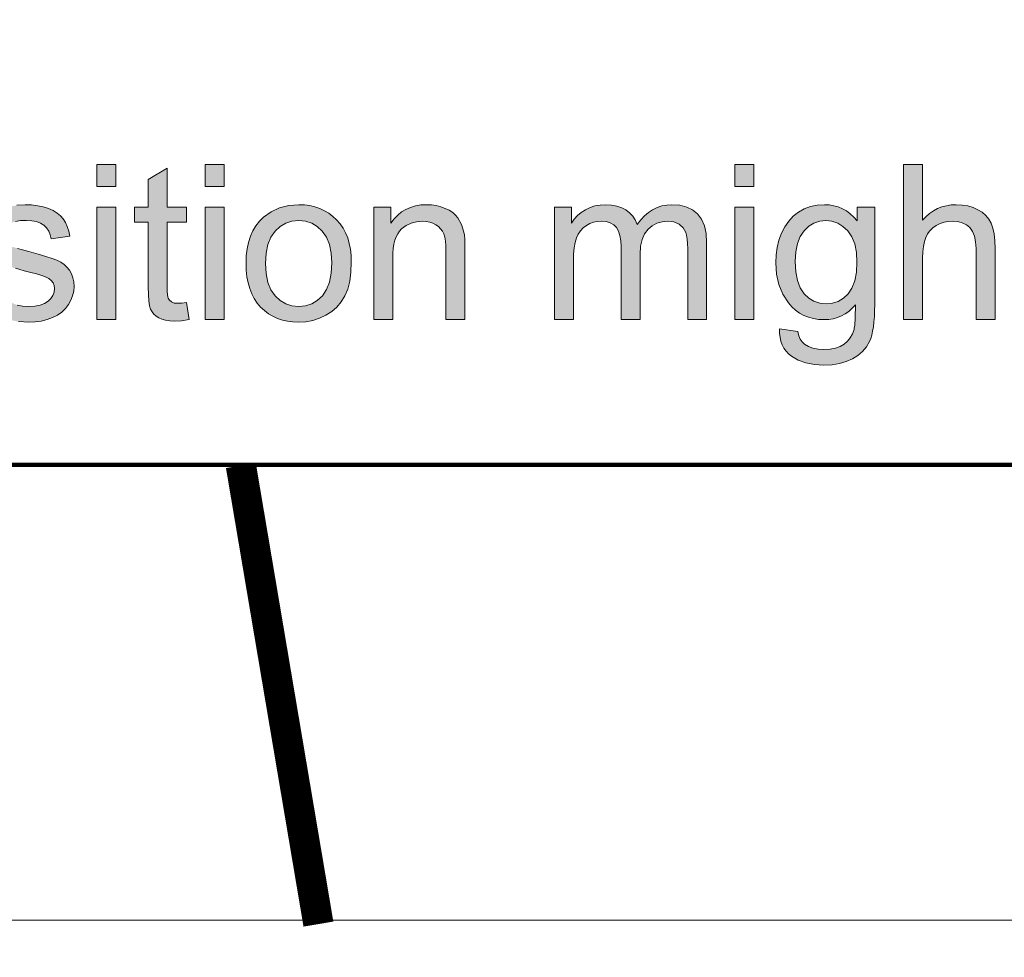
# Model space of a CAD drawing. Extents: x -22572 to 15972, y -6227 to 22216.
# Drawn here: x -13757 to -12944, y 16452 to 17227 of the extents above; entities that cross this region are included whole.
import ezdxf

# ---------------------------------------------------------------- set-up
doc = ezdxf.new("R2010")
doc.units = 0
doc.header["$LTSCALE"] = 25
doc.layers.get('0').update_dxf_attribs({"lineweight": 0})
doc.layers.add('WALLS', color=7, linetype='Continuous', lineweight=0)

msp = doc.modelspace()

# ---------------------------------------------------------------- hatches: boundary and pattern name
at = {"linetype": 'Continuous'}
h = msp.add_hatch(color=7, dxfattribs=at)
h.paths.add_polyline_path([(-13693.77, 17088.96), (-13693.77, 17107.06), (-13678.04, 17107.06), (-13678.04, 17088.96)])
h.paths.add_polyline_path([(-13693.77, 16978.92), (-13693.77, 17071.74), (-13678.04, 17071.74), (-13678.04, 16978.92)])
h = msp.add_hatch(color=7, dxfattribs=at)
h.paths.add_polyline_path([(-13604.27, 17088.96), (-13604.27, 17107.06), (-13588.54, 17107.06), (-13588.54, 17088.96)])
h.paths.add_polyline_path([(-13604.27, 16978.92), (-13604.27, 17071.74), (-13588.54, 17071.74), (-13588.54, 16978.92)])
h = msp.add_hatch(color=7, dxfattribs=at)
h.paths.add_polyline_path([(-13166.55, 17088.96), (-13166.55, 17107.06), (-13150.82, 17107.06), (-13150.82, 17088.96)])
h.paths.add_polyline_path([(-13166.55, 16978.92), (-13166.55, 17071.74), (-13150.82, 17071.74), (-13150.82, 16978.92)])
for points in [[(-13027.27, 16978.89), (-13027.27, 17107.04), (-13011.54, 17107.04), (-13011.54, 17061.05), (-13008.7, 17064.05), (-13005.69, 17066.62), (-13002.47, 17068.86), (-12999.08, 17070.61), (-12995.53, 17072.03), (-12991.82, 17073.01), (-12987.89, 17073.61), (-12983.79, 17073.83), (-12978.82, 17073.56), (-12974.12, 17072.79), (-12969.8, 17071.54), (-12965.87, 17069.73), (-12962.32, 17067.55), (-12959.32, 17064.93), (-12956.86, 17061.92), (-12954.95, 17058.54), (-12953.52, 17054.55), (-12952.49, 17049.74), (-12951.89, 17044.11), (-12951.67, 17037.72), (-12951.67, 16978.89), (-12967.4, 16978.89), (-12967.4, 17037.72), (-12967.73, 17043.24), (-12968.71, 17047.94), (-12970.3, 17051.82), (-12972.54, 17054.88), (-12975.38, 17057.22), (-12978.71, 17058.92), (-12982.59, 17059.96), (-12987.01, 17060.28), (-12990.45, 17060.06), (-12993.79, 17059.35), (-12997.01, 17058.21), (-13000.18, 17056.62), (-13003.02, 17054.66), (-13005.42, 17052.36), (-13007.39, 17049.74), (-13008.92, 17046.79), (-13010.06, 17043.4), (-13010.88, 17039.42), (-13011.38, 17034.83), (-13011.54, 17029.69), (-13011.54, 16978.89)], [(-13619.71, 16992.98), (-13617.47, 16979.05), (-13623.75, 16978.01), (-13629.32, 16977.69), (-13633.37, 16977.85), (-13636.92, 16978.34), (-13640.03, 16979.16), (-13642.6, 16980.36), (-13644.78, 16981.84), (-13646.64, 16983.53), (-13648.12, 16985.39), (-13649.26, 16987.52), (-13650.08, 16990.31), (-13650.68, 16994.35), (-13651.07, 16999.59), (-13651.17, 17006.09), (-13651.17, 17059.46), (-13662.7, 17059.46), (-13662.7, 17071.7), (-13651.17, 17071.7), (-13651.17, 17094.7), (-13635.55, 17104.15), (-13635.55, 17071.7), (-13619.71, 17071.7), (-13619.71, 17059.46), (-13635.55, 17059.46), (-13635.55, 17005.22), (-13635.5, 17002.16), (-13635.33, 16999.7), (-13635.11, 16997.79), (-13634.73, 16996.53), (-13633.58, 16994.84), (-13632, 16993.47), (-13629.71, 16992.6), (-13626.65, 16992.38), (-13623.59, 16992.49)], [(-13789.66, 17006.58), (-13774.09, 17009.04), (-13773.16, 17004.62), (-13771.57, 17000.79), (-13769.44, 16997.46), (-13766.77, 16994.73), (-13763.49, 16992.55), (-13759.61, 16990.96), (-13755.13, 16990.03), (-13750.05, 16989.76), (-13744.97, 16989.98), (-13740.6, 16990.8), (-13736.89, 16992.22), (-13733.94, 16994.13), (-13731.64, 16996.42), (-13730, 16998.94), (-13729.02, 17001.61), (-13728.69, 17004.51), (-13728.96, 17007.02), (-13729.84, 17009.26), (-13731.31, 17011.23), (-13733.33, 17012.92), (-13735.57, 17014.01), (-13739.02, 17015.27), (-13743.6, 17016.69), (-13749.45, 17018.22), (-13753.6, 17019.31), (-13757.43, 17020.3), (-13760.92, 17021.33), (-13764.09, 17022.26), (-13766.93, 17023.19), (-13769.39, 17024.07), (-13771.57, 17024.94), (-13773.43, 17025.76), (-13776.55, 17027.51), (-13779.28, 17029.58), (-13781.63, 17031.93), (-13783.54, 17034.61), (-13785.07, 17037.5), (-13786.16, 17040.56), (-13786.82, 17043.73), (-13787.03, 17047.06), (-13786.87, 17050.12), (-13786.32, 17053.02), (-13785.39, 17055.86), (-13784.19, 17058.54), (-13780.81, 17063.4), (-13776.44, 17067.33), (-13772.07, 17069.84), (-13766.44, 17071.92), (-13759.83, 17073.34), (-13752.84, 17073.83), (-13747.54, 17073.61), (-13742.57, 17073.01), (-13737.98, 17072.03), (-13733.66, 17070.66), (-13729.78, 17068.97), (-13726.51, 17066.95), (-13723.72, 17064.71), (-13721.48, 17062.14), (-13719.68, 17059.25), (-13718.15, 17055.86), (-13716.89, 17052.03), (-13716.02, 17047.77), (-13731.42, 17045.7), (-13732.19, 17049.08), (-13733.44, 17052.03), (-13735.25, 17054.66), (-13737.49, 17056.84), (-13740.27, 17058.59), (-13743.55, 17059.85), (-13747.37, 17060.61), (-13751.69, 17060.88), (-13756.72, 17060.67), (-13760.98, 17059.96), (-13764.47, 17058.86), (-13767.15, 17057.28), (-13769.17, 17055.42), (-13770.65, 17053.4), (-13771.52, 17051.22), (-13771.79, 17048.92), (-13771.3, 17045.97), (-13769.88, 17043.4), (-13767.42, 17041.05), (-13763.87, 17039.2), (-13762.12, 17038.6), (-13759.17, 17037.78), (-13755.13, 17036.63), (-13749.94, 17035.21), (-13742.24, 17033.08), (-13735.74, 17031.11), (-13730.6, 17029.42), (-13726.67, 17027.89), (-13723.56, 17026.3), (-13720.77, 17024.39), (-13718.37, 17022.21), (-13716.29, 17019.64), (-13714.65, 17016.75), (-13713.45, 17013.52), (-13712.74, 17010.03), (-13712.52, 17006.15), (-13712.79, 17002.27), (-13713.67, 16998.5), (-13715.09, 16994.89), (-13717.11, 16991.34), (-13719.68, 16988.07), (-13722.74, 16985.17), (-13726.29, 16982.71), (-13730.38, 16980.58), (-13734.86, 16978.94), (-13739.56, 16977.74), (-13744.64, 16977.03), (-13749.94, 16976.81), (-13758.46, 16977.25), (-13765.89, 16978.67), (-13772.23, 16981.02), (-13777.53, 16984.3), (-13781.84, 16988.5), (-13785.29, 16993.64), (-13787.91, 16999.65)], [(-13465, 16978.89), (-13465, 17071.7), (-13450.86, 17071.7), (-13450.86, 17058.54), (-13448.18, 17062.09), (-13445.17, 17065.2), (-13441.9, 17067.82), (-13438.35, 17070.01), (-13434.52, 17071.65), (-13430.42, 17072.85), (-13426, 17073.61), (-13421.3, 17073.83), (-13417.2, 17073.61), (-13413.27, 17073.07), (-13409.5, 17072.08), (-13405.9, 17070.77), (-13402.62, 17069.19), (-13399.72, 17067.33), (-13397.32, 17065.2), (-13395.35, 17062.91), (-13392.35, 17057.55), (-13390.44, 17051.27), (-13390.05, 17048.7), (-13389.78, 17045.26), (-13389.62, 17041), (-13389.56, 17035.97), (-13389.56, 16978.89), (-13405.3, 16978.89), (-13405.3, 17035.37), (-13405.4, 17039.85), (-13405.79, 17043.79), (-13406.33, 17047.06), (-13407.15, 17049.74), (-13408.25, 17051.98), (-13409.67, 17054), (-13411.47, 17055.8), (-13413.65, 17057.33), (-13416.11, 17058.59), (-13418.73, 17059.46), (-13421.57, 17060.01), (-13424.63, 17060.17), (-13429.5, 17059.79), (-13433.98, 17058.59), (-13438.18, 17056.57), (-13442.01, 17053.78), (-13443.7, 17052.03), (-13445.17, 17049.9), (-13446.43, 17047.39), (-13447.47, 17044.55), (-13448.23, 17041.33), (-13448.83, 17037.78), (-13449.16, 17033.84), (-13449.27, 17029.58), (-13449.27, 16978.89)], [(-13315.71, 16978.89), (-13315.71, 17071.7), (-13301.67, 17071.7), (-13301.67, 17058.7), (-13299.26, 17061.92), (-13296.53, 17064.82), (-13293.47, 17067.44), (-13290.03, 17069.68), (-13286.26, 17071.48), (-13282.27, 17072.79), (-13278.01, 17073.56), (-13273.53, 17073.83), (-13268.62, 17073.56), (-13264.14, 17072.74), (-13260.1, 17071.37), (-13256.6, 17069.52), (-13253.54, 17067.17), (-13250.97, 17064.38), (-13248.9, 17061.21), (-13247.31, 17057.55), (-13244.42, 17061.38), (-13241.36, 17064.65), (-13238.08, 17067.44), (-13234.58, 17069.73), (-13230.92, 17071.54), (-13227.05, 17072.79), (-13222.95, 17073.56), (-13218.63, 17073.83), (-13212.13, 17073.34), (-13206.4, 17071.92), (-13201.48, 17069.52), (-13197.38, 17066.18), (-13194.11, 17061.81), (-13191.81, 17056.46), (-13190.39, 17050.07), (-13189.95, 17042.64), (-13189.95, 16978.89), (-13205.58, 16978.89), (-13205.58, 17037.39), (-13205.69, 17041.76), (-13205.96, 17045.48), (-13206.45, 17048.54), (-13207.11, 17050.94), (-13209.29, 17054.71), (-13212.68, 17057.66), (-13217.05, 17059.57), (-13222.13, 17060.17), (-13226.77, 17059.79), (-13231.03, 17058.54), (-13234.91, 17056.51), (-13238.35, 17053.67), (-13241.19, 17049.9), (-13243.22, 17045.21), (-13244.47, 17039.47), (-13244.85, 17032.81), (-13244.85, 16978.89), (-13260.59, 16978.89), (-13260.59, 17039.2), (-13260.81, 17044.11), (-13261.52, 17048.37), (-13262.72, 17051.98), (-13264.41, 17054.93), (-13266.65, 17057.22), (-13269.49, 17058.86), (-13272.93, 17059.85), (-13277.03, 17060.17), (-13280.31, 17059.96), (-13283.42, 17059.3), (-13286.43, 17058.21), (-13289.27, 17056.68), (-13291.89, 17054.71), (-13294.13, 17052.36), (-13295.99, 17049.63), (-13297.46, 17046.46), (-13298.55, 17042.75), (-13299.37, 17038.21), (-13299.81, 17033.02), (-13299.97, 17027.07), (-13299.97, 16978.89)]]:
    msp.add_hatch(color=7, dxfattribs=at).paths.add_polyline_path(points)
h = msp.add_hatch(color=7, dxfattribs=at)
h.paths.add_polyline_path([(-13570.43, 17025.32), (-13570.22, 17031.55), (-13569.56, 17037.34), (-13568.41, 17042.75), (-13566.83, 17047.72), (-13564.81, 17052.31), (-13562.35, 17056.46), (-13559.45, 17060.17), (-13556.07, 17063.51), (-13549.73, 17068.04), (-13542.79, 17071.26), (-13535.15, 17073.18), (-13526.9, 17073.83), (-13522.2, 17073.61), (-13517.77, 17073.07), (-13513.51, 17072.08), (-13509.47, 17070.66), (-13505.7, 17068.91), (-13502.1, 17066.73), (-13498.76, 17064.22), (-13495.6, 17061.27), (-13492.75, 17057.99), (-13490.3, 17054.38), (-13488.22, 17050.5), (-13486.47, 17046.35), (-13485.16, 17041.87), (-13484.23, 17037.07), (-13483.63, 17031.99), (-13483.47, 17026.63), (-13483.8, 17018.17), (-13484.83, 17010.63), (-13486.47, 17004.07), (-13488.82, 16998.44), (-13491.83, 16993.58), (-13495.43, 16989.32), (-13499.64, 16985.61), (-13504.5, 16982.49), (-13509.74, 16979.98), (-13515.21, 16978.23), (-13520.94, 16977.14), (-13526.9, 16976.81), (-13531.65, 16977.03), (-13536.18, 16977.58), (-13540.44, 16978.56), (-13544.54, 16979.93), (-13548.37, 16981.67), (-13551.92, 16983.8), (-13555.3, 16986.37), (-13558.42, 16989.27), (-13561.2, 16992.6), (-13563.66, 16996.21), (-13565.74, 17000.19), (-13567.43, 17004.56), (-13568.74, 17009.21), (-13569.67, 17014.23), (-13570.27, 17019.64)])
h.paths.add_polyline_path([(-13554.27, 17025.32), (-13553.77, 17016.96), (-13552.3, 17009.7), (-13549.84, 17003.58), (-13546.45, 16998.61), (-13542.3, 16994.73), (-13537.66, 16991.94), (-13532.52, 16990.31), (-13526.9, 16989.76), (-13521.27, 16990.31), (-13516.14, 16991.94), (-13511.55, 16994.73), (-13507.39, 16998.66), (-13504.01, 17003.69), (-13501.55, 17009.86), (-13500.13, 17017.24), (-13499.64, 17025.81), (-13500.13, 17033.9), (-13501.55, 17040.95), (-13504.01, 17046.95), (-13507.45, 17051.93), (-13511.6, 17055.8), (-13516.19, 17058.54), (-13521.32, 17060.23), (-13526.9, 17060.77), (-13532.52, 17060.23), (-13537.66, 17058.59), (-13542.3, 17055.8), (-13546.45, 17051.98), (-13549.84, 17047.01), (-13552.3, 17040.89), (-13553.77, 17033.68)])
h = msp.add_hatch(color=7, dxfattribs=at)
h.paths.add_polyline_path([(-13129.75, 16971.19), (-13114.46, 16968.95), (-13113.75, 16965.61), (-13112.6, 16962.77), (-13111.07, 16960.48), (-13109.1, 16958.62), (-13105.88, 16956.71), (-13102.17, 16955.34), (-13097.91, 16954.52), (-13093.1, 16954.25), (-13087.96, 16954.52), (-13083.43, 16955.34), (-13079.5, 16956.71), (-13076.22, 16958.62), (-13073.49, 16961.02), (-13071.25, 16963.87), (-13069.5, 16967.14), (-13068.19, 16970.86), (-13067.92, 16972.22), (-13067.64, 16973.92), (-13067.42, 16975.94), (-13067.26, 16978.34), (-13067.15, 16981.02), (-13067.1, 16984.02), (-13067.04, 16987.41), (-13067.04, 16991.07), (-13069.72, 16988.23), (-13072.5, 16985.72), (-13075.51, 16983.64), (-13078.62, 16981.95), (-13081.95, 16980.58), (-13085.4, 16979.65), (-13089, 16979.05), (-13092.77, 16978.89), (-13097.41, 16979.11), (-13101.78, 16979.76), (-13105.88, 16980.8), (-13109.71, 16982.33), (-13113.31, 16984.3), (-13116.59, 16986.65), (-13119.65, 16989.49), (-13122.38, 16992.71), (-13126.97, 16999.97), (-13130.25, 17007.9), (-13132.21, 17016.53), (-13132.87, 17025.81), (-13132.59, 17032.31), (-13131.67, 17038.6), (-13130.19, 17044.61), (-13128.06, 17050.34), (-13125.38, 17055.64), (-13122.16, 17060.28), (-13118.39, 17064.33), (-13114.13, 17067.71), (-13109.38, 17070.39), (-13104.19, 17072.3), (-13098.62, 17073.45), (-13092.66, 17073.83), (-13088.67, 17073.61), (-13084.8, 17073.01), (-13081.14, 17071.97), (-13077.69, 17070.5), (-13074.36, 17068.64), (-13071.25, 17066.35), (-13068.3, 17063.67), (-13065.57, 17060.56), (-13065.57, 17071.7), (-13051.09, 17071.7), (-13051.09, 16991.51), (-13051.14, 16986.26), (-13051.36, 16981.46), (-13051.69, 16977.03), (-13052.18, 16972.99), (-13052.78, 16969.33), (-13053.55, 16966.11), (-13054.42, 16963.21), (-13055.46, 16960.75), (-13057.97, 16956.49), (-13061.2, 16952.67), (-13065.02, 16949.33), (-13069.44, 16946.49), (-13074.53, 16944.2), (-13080.15, 16942.56), (-13086.32, 16941.58), (-13093.04, 16941.25), (-13100.91, 16941.69), (-13108.01, 16943.11), (-13114.35, 16945.4), (-13119.87, 16948.68), (-13122.27, 16950.7), (-13124.35, 16952.89), (-13126.04, 16955.4), (-13127.46, 16958.08), (-13128.5, 16960.97), (-13129.26, 16964.14), (-13129.64, 16967.58)])
h.paths.add_polyline_path([(-13116.7, 17026.96), (-13116.26, 17018.44), (-13114.9, 17011.17), (-13112.6, 17005.11), (-13109.43, 17000.3), (-13105.61, 16996.64), (-13101.29, 16994.02), (-13096.54, 16992.44), (-13091.3, 16991.94), (-13086.05, 16992.44), (-13081.3, 16993.97), (-13076.98, 16996.59), (-13073.1, 17000.25), (-13069.88, 17005), (-13067.59, 17010.95), (-13066.17, 17018.11), (-13065.73, 17026.47), (-13066.22, 17034.44), (-13067.64, 17041.38), (-13069.99, 17047.28), (-13073.32, 17052.14), (-13077.31, 17055.91), (-13081.63, 17058.59), (-13086.38, 17060.23), (-13091.51, 17060.77), (-13096.54, 17060.23), (-13101.24, 17058.64), (-13105.5, 17055.97), (-13109.38, 17052.25), (-13112.55, 17047.5), (-13114.84, 17041.66), (-13116.26, 17034.83)])

# ---------------------------------------------------------------- linework, layer by layer
at = {"color": 6, "linetype": 'Continuous', "lineweight": 100, "true_color": 0xff00ff, "flags": 128}
msp.add_lwpolyline([(-14737.04, 18720.69), (-10793.38, 18720.69), (-10793.38, 16859.05), (-14737.04, 16859.05)], close=True, dxfattribs=at)
at = {"color": 7, "linetype": 'Continuous', "lineweight": 0, "flags": 128}
for points in [[(-13693.77, 17088.96), (-13693.77, 17088.96), (-13693.77, 17107.06), (-13678.04, 17107.06), (-13678.04, 17088.96)], [(-13604.27, 17088.96), (-13604.27, 17088.96), (-13604.27, 17107.06), (-13588.54, 17107.06), (-13588.54, 17088.96)], [(-13166.55, 17088.96), (-13166.55, 17088.96), (-13166.55, 17107.06), (-13150.82, 17107.06), (-13150.82, 17088.96)], [(-13027.27, 16978.89), (-13027.27, 16978.89), (-13027.27, 17107.04), (-13011.54, 17107.04), (-13011.54, 17061.05), (-13008.7, 17064.05), (-13005.69, 17066.62), (-13002.47, 17068.86), (-12999.08, 17070.61), (-12995.53, 17072.03), (-12991.82, 17073.01), (-12987.89, 17073.61), (-12983.79, 17073.83), (-12978.82, 17073.56), (-12974.12, 17072.79), (-12969.8, 17071.54), (-12965.87, 17069.73), (-12962.32, 17067.55), (-12959.32, 17064.93), (-12956.86, 17061.92), (-12954.95, 17058.54), (-12953.52, 17054.55), (-12952.49, 17049.74), (-12951.89, 17044.11), (-12951.67, 17037.72), (-12951.67, 16978.89), (-12967.4, 16978.89), (-12967.4, 17037.72), (-12967.73, 17043.24), (-12968.71, 17047.94), (-12970.3, 17051.82), (-12972.54, 17054.88), (-12975.38, 17057.22), (-12978.71, 17058.92), (-12982.59, 17059.96), (-12987.01, 17060.28), (-12990.45, 17060.06), (-12993.79, 17059.35), (-12997.01, 17058.21), (-13000.18, 17056.62), (-13003.02, 17054.66), (-13005.42, 17052.36), (-13007.39, 17049.74), (-13008.92, 17046.79), (-13010.06, 17043.4), (-13010.88, 17039.42), (-13011.38, 17034.83), (-13011.54, 17029.69), (-13011.54, 16978.89)], [(-13619.71, 16992.98), (-13619.71, 16992.98), (-13617.47, 16979.05), (-13623.75, 16978.01), (-13629.32, 16977.69), (-13633.37, 16977.85), (-13636.92, 16978.34), (-13640.03, 16979.16), (-13642.6, 16980.36), (-13644.78, 16981.84), (-13646.64, 16983.53), (-13648.12, 16985.39), (-13649.26, 16987.52), (-13650.08, 16990.31), (-13650.68, 16994.35), (-13651.07, 16999.59), (-13651.17, 17006.09), (-13651.17, 17059.46), (-13662.7, 17059.46), (-13662.7, 17071.7), (-13651.17, 17071.7), (-13651.17, 17094.7), (-13635.55, 17104.15), (-13635.55, 17071.7), (-13619.71, 17071.7), (-13619.71, 17059.46), (-13635.55, 17059.46), (-13635.55, 17005.22), (-13635.5, 17002.16), (-13635.33, 16999.7), (-13635.11, 16997.79), (-13634.73, 16996.53), (-13633.58, 16994.84), (-13632, 16993.47), (-13629.71, 16992.6), (-13626.65, 16992.38), (-13623.59, 16992.49), (-13619.71, 16992.98)], [(-13570.43, 17025.32), (-13570.43, 17025.32), (-13570.22, 17031.55), (-13569.56, 17037.34), (-13568.41, 17042.75), (-13566.83, 17047.72), (-13564.81, 17052.31), (-13562.35, 17056.46), (-13559.45, 17060.17), (-13556.07, 17063.51), (-13549.73, 17068.04), (-13542.79, 17071.26), (-13535.15, 17073.18), (-13526.9, 17073.83), (-13522.2, 17073.61), (-13517.77, 17073.07), (-13513.51, 17072.08), (-13509.47, 17070.66), (-13505.7, 17068.91), (-13502.1, 17066.73), (-13498.76, 17064.22), (-13495.6, 17061.27), (-13492.75, 17057.99), (-13490.3, 17054.38), (-13488.22, 17050.5), (-13486.47, 17046.35), (-13485.16, 17041.87), (-13484.23, 17037.07), (-13483.63, 17031.99), (-13483.47, 17026.63), (-13483.8, 17018.17), (-13484.83, 17010.63), (-13486.47, 17004.07), (-13488.82, 16998.44), (-13491.83, 16993.58), (-13495.43, 16989.32), (-13499.64, 16985.61), (-13504.5, 16982.49), (-13509.74, 16979.98), (-13515.21, 16978.23), (-13520.94, 16977.14), (-13526.9, 16976.81), (-13531.65, 16977.03), (-13536.18, 16977.58), (-13540.44, 16978.56), (-13544.54, 16979.93), (-13548.37, 16981.67), (-13551.92, 16983.8), (-13555.3, 16986.37), (-13558.42, 16989.27), (-13561.2, 16992.6), (-13563.66, 16996.21), (-13565.74, 17000.19), (-13567.43, 17004.56), (-13568.74, 17009.21), (-13569.67, 17014.23), (-13570.27, 17019.64), (-13570.43, 17025.32)], [(-13465, 16978.89), (-13465, 16978.89), (-13465, 17071.7), (-13450.86, 17071.7), (-13450.86, 17058.54), (-13448.18, 17062.09), (-13445.17, 17065.2), (-13441.9, 17067.82), (-13438.35, 17070.01), (-13434.52, 17071.65), (-13430.42, 17072.85), (-13426, 17073.61), (-13421.3, 17073.83), (-13417.2, 17073.61), (-13413.27, 17073.07), (-13409.5, 17072.08), (-13405.9, 17070.77), (-13402.62, 17069.19), (-13399.72, 17067.33), (-13397.32, 17065.2), (-13395.35, 17062.91), (-13392.35, 17057.55), (-13390.44, 17051.27), (-13390.05, 17048.7), (-13389.78, 17045.26), (-13389.62, 17041), (-13389.56, 17035.97), (-13389.56, 16978.89), (-13405.3, 16978.89), (-13405.3, 17035.37), (-13405.4, 17039.85), (-13405.79, 17043.79), (-13406.33, 17047.06), (-13407.15, 17049.74), (-13408.25, 17051.98), (-13409.67, 17054), (-13411.47, 17055.8), (-13413.65, 17057.33), (-13416.11, 17058.59), (-13418.73, 17059.46), (-13421.57, 17060.01), (-13424.63, 17060.17), (-13429.5, 17059.79), (-13433.98, 17058.59), (-13438.18, 17056.57), (-13442.01, 17053.78), (-13443.7, 17052.03), (-13445.17, 17049.9), (-13446.43, 17047.39), (-13447.47, 17044.55), (-13448.23, 17041.33), (-13448.83, 17037.78), (-13449.16, 17033.84), (-13449.27, 17029.58), (-13449.27, 16978.89)], [(-13315.71, 16978.89), (-13315.71, 16978.89), (-13315.71, 17071.7), (-13301.67, 17071.7), (-13301.67, 17058.7), (-13299.26, 17061.92), (-13296.53, 17064.82), (-13293.47, 17067.44), (-13290.03, 17069.68), (-13286.26, 17071.48), (-13282.27, 17072.79), (-13278.01, 17073.56), (-13273.53, 17073.83), (-13268.62, 17073.56), (-13264.14, 17072.74), (-13260.1, 17071.37), (-13256.6, 17069.52), (-13253.54, 17067.17), (-13250.97, 17064.38), (-13248.9, 17061.21), (-13247.31, 17057.55), (-13244.42, 17061.38), (-13241.36, 17064.65), (-13238.08, 17067.44), (-13234.58, 17069.73), (-13230.92, 17071.54), (-13227.05, 17072.79), (-13222.95, 17073.56), (-13218.63, 17073.83), (-13212.13, 17073.34), (-13206.4, 17071.92), (-13201.48, 17069.52), (-13197.38, 17066.18), (-13194.11, 17061.81), (-13191.81, 17056.46), (-13190.39, 17050.07), (-13189.95, 17042.64), (-13189.95, 16978.89), (-13205.58, 16978.89), (-13205.58, 17037.39), (-13205.69, 17041.76), (-13205.96, 17045.48), (-13206.45, 17048.54), (-13207.11, 17050.94), (-13209.29, 17054.71), (-13212.68, 17057.66), (-13217.05, 17059.57), (-13222.13, 17060.17), (-13226.77, 17059.79), (-13231.03, 17058.54), (-13234.91, 17056.51), (-13238.35, 17053.67), (-13241.19, 17049.9), (-13243.22, 17045.21), (-13244.47, 17039.47), (-13244.85, 17032.81), (-13244.85, 16978.89), (-13260.59, 16978.89), (-13260.59, 17039.2), (-13260.81, 17044.11), (-13261.52, 17048.37), (-13262.72, 17051.98), (-13264.41, 17054.93), (-13266.65, 17057.22), (-13269.49, 17058.86), (-13272.93, 17059.85), (-13277.03, 17060.17), (-13280.31, 17059.96), (-13283.42, 17059.3), (-13286.43, 17058.21), (-13289.27, 17056.68), (-13291.89, 17054.71), (-13294.13, 17052.36), (-13295.99, 17049.63), (-13297.46, 17046.46), (-13298.55, 17042.75), (-13299.37, 17038.21), (-13299.81, 17033.02), (-13299.97, 17027.07), (-13299.97, 16978.89)], [(-13129.75, 16971.19), (-13129.75, 16971.19), (-13114.46, 16968.95), (-13113.75, 16965.61), (-13112.6, 16962.77), (-13111.07, 16960.48), (-13109.1, 16958.62), (-13105.88, 16956.71), (-13102.17, 16955.34), (-13097.91, 16954.52), (-13093.1, 16954.25), (-13087.96, 16954.52), (-13083.43, 16955.34), (-13079.5, 16956.71), (-13076.22, 16958.62), (-13073.49, 16961.02), (-13071.25, 16963.87), (-13069.5, 16967.14), (-13068.19, 16970.86), (-13067.92, 16972.22), (-13067.64, 16973.92), (-13067.42, 16975.94), (-13067.26, 16978.34), (-13067.15, 16981.02), (-13067.1, 16984.02), (-13067.04, 16987.41), (-13067.04, 16991.07), (-13069.72, 16988.23), (-13072.5, 16985.72), (-13075.51, 16983.64), (-13078.62, 16981.95), (-13081.95, 16980.58), (-13085.4, 16979.65), (-13089, 16979.05), (-13092.77, 16978.89), (-13097.41, 16979.11), (-13101.78, 16979.76), (-13105.88, 16980.8), (-13109.71, 16982.33), (-13113.31, 16984.3), (-13116.59, 16986.65), (-13119.65, 16989.49), (-13122.38, 16992.71), (-13126.97, 16999.97), (-13130.25, 17007.9), (-13132.21, 17016.53), (-13132.87, 17025.81), (-13132.59, 17032.31), (-13131.67, 17038.6), (-13130.19, 17044.61), (-13128.06, 17050.34), (-13125.38, 17055.64), (-13122.16, 17060.28), (-13118.39, 17064.33), (-13114.13, 17067.71), (-13109.38, 17070.39), (-13104.19, 17072.3), (-13098.62, 17073.45), (-13092.66, 17073.83), (-13088.67, 17073.61), (-13084.8, 17073.01), (-13081.14, 17071.97), (-13077.69, 17070.5), (-13074.36, 17068.64), (-13071.25, 17066.35), (-13068.3, 17063.67), (-13065.57, 17060.56), (-13065.57, 17071.7), (-13051.09, 17071.7), (-13051.09, 16991.51), (-13051.14, 16986.26), (-13051.36, 16981.46), (-13051.69, 16977.03), (-13052.18, 16972.99), (-13052.78, 16969.33), (-13053.55, 16966.11), (-13054.42, 16963.21), (-13055.46, 16960.75), (-13057.97, 16956.49), (-13061.2, 16952.67), (-13065.02, 16949.33), (-13069.44, 16946.49), (-13074.53, 16944.2), (-13080.15, 16942.56), (-13086.32, 16941.58), (-13093.04, 16941.25), (-13100.91, 16941.69), (-13108.01, 16943.11), (-13114.35, 16945.4), (-13119.87, 16948.68), (-13122.27, 16950.7), (-13124.35, 16952.89), (-13126.04, 16955.4), (-13127.46, 16958.08), (-13128.5, 16960.97), (-13129.26, 16964.14), (-13129.64, 16967.58), (-13129.75, 16971.19)], [(-13693.77, 16978.92), (-13693.77, 16978.92), (-13693.77, 17071.74), (-13678.04, 17071.74), (-13678.04, 16978.92)], [(-13604.27, 16978.92), (-13604.27, 16978.92), (-13604.27, 17071.74), (-13588.54, 17071.74), (-13588.54, 16978.92)], [(-13166.55, 16978.92), (-13166.55, 16978.92), (-13166.55, 17071.74), (-13150.82, 17071.74), (-13150.82, 16978.92)], [(-13554.27, 17025.32), (-13554.27, 17025.32), (-13553.77, 17016.96), (-13552.3, 17009.7), (-13549.84, 17003.58), (-13546.45, 16998.61), (-13542.3, 16994.73), (-13537.66, 16991.94), (-13532.52, 16990.31), (-13526.9, 16989.76), (-13521.27, 16990.31), (-13516.14, 16991.94), (-13511.55, 16994.73), (-13507.39, 16998.66), (-13504.01, 17003.69), (-13501.55, 17009.86), (-13500.13, 17017.24), (-13499.64, 17025.81), (-13500.13, 17033.9), (-13501.55, 17040.95), (-13504.01, 17046.95), (-13507.45, 17051.93), (-13511.6, 17055.8), (-13516.19, 17058.54), (-13521.32, 17060.23), (-13526.9, 17060.77), (-13532.52, 17060.23), (-13537.66, 17058.59), (-13542.3, 17055.8), (-13546.45, 17051.98), (-13549.84, 17047.01), (-13552.3, 17040.89), (-13553.77, 17033.68), (-13554.27, 17025.32)], [(-13116.7, 17026.96), (-13116.7, 17026.96), (-13116.26, 17018.44), (-13114.9, 17011.17), (-13112.6, 17005.11), (-13109.43, 17000.3), (-13105.61, 16996.64), (-13101.29, 16994.02), (-13096.54, 16992.44), (-13091.3, 16991.94), (-13086.05, 16992.44), (-13081.3, 16993.97), (-13076.98, 16996.59), (-13073.1, 17000.25), (-13069.88, 17005), (-13067.59, 17010.95), (-13066.17, 17018.11), (-13065.73, 17026.47), (-13066.22, 17034.44), (-13067.64, 17041.38), (-13069.99, 17047.28), (-13073.32, 17052.14), (-13077.31, 17055.91), (-13081.63, 17058.59), (-13086.38, 17060.23), (-13091.51, 17060.77), (-13096.54, 17060.23), (-13101.24, 17058.64), (-13105.5, 17055.97), (-13109.38, 17052.25), (-13112.55, 17047.5), (-13114.84, 17041.66), (-13116.26, 17034.83), (-13116.7, 17026.96)]]:
    msp.add_lwpolyline(points, close=True, dxfattribs=at)
for points in [[(-13759.83, 17073.34), (-13752.84, 17073.83), (-13747.54, 17073.61), (-13742.57, 17073.01), (-13737.98, 17072.03), (-13733.66, 17070.66), (-13729.78, 17068.97), (-13726.51, 17066.95), (-13723.72, 17064.71), (-13721.48, 17062.14), (-13719.68, 17059.25), (-13718.15, 17055.86), (-13716.89, 17052.03), (-13716.02, 17047.77), (-13731.42, 17045.7), (-13732.19, 17049.08), (-13733.44, 17052.03), (-13735.25, 17054.66), (-13737.49, 17056.84), (-13740.27, 17058.59), (-13743.55, 17059.85), (-13747.37, 17060.61), (-13751.69, 17060.88), (-13756.72, 17060.67), (-13760.98, 17059.96)], [(-13759.17, 17037.78), (-13755.13, 17036.63), (-13749.94, 17035.21), (-13742.24, 17033.08), (-13735.74, 17031.11), (-13730.6, 17029.42), (-13726.67, 17027.89), (-13723.56, 17026.3), (-13720.77, 17024.39), (-13718.37, 17022.21), (-13716.29, 17019.64), (-13714.65, 17016.75), (-13713.45, 17013.52), (-13712.74, 17010.03), (-13712.52, 17006.15), (-13712.79, 17002.27), (-13713.67, 16998.5), (-13715.09, 16994.89), (-13717.11, 16991.34), (-13719.68, 16988.07), (-13722.74, 16985.17), (-13726.29, 16982.71), (-13730.38, 16980.58), (-13734.86, 16978.94), (-13739.56, 16977.74), (-13744.64, 16977.03), (-13749.94, 16976.81), (-13758.46, 16977.25)], [(-13759.61, 16990.96), (-13755.13, 16990.03), (-13750.05, 16989.76), (-13744.97, 16989.98), (-13740.6, 16990.8), (-13736.89, 16992.22), (-13733.94, 16994.13), (-13731.64, 16996.42), (-13730, 16998.94), (-13729.02, 17001.61), (-13728.69, 17004.51), (-13728.96, 17007.02), (-13729.84, 17009.26), (-13731.31, 17011.23), (-13733.33, 17012.92), (-13735.57, 17014.01), (-13739.02, 17015.27), (-13743.6, 17016.69), (-13749.45, 17018.22), (-13753.6, 17019.31), (-13757.43, 17020.3), (-13760.92, 17021.33)]]:
    msp.add_lwpolyline(points, dxfattribs=at)
at = {"color": 7, "linetype": 'Continuous', "lineweight": 0, "elevation": -8163.71, "flags": 128}
msp.add_lwpolyline([(-13804.67, 16482.81), (-10677.31, 16482.81), (-10677.31, 15802.08), (-13804.67, 15802.08)], close=True, dxfattribs=at)
at = {"layer": 'WALLS', "lineweight": 211, "const_width": 25}
msp.add_lwpolyline([(-13510.64, 16479.48), (-13574.7, 16858.33)], dxfattribs=at)

doc.saveas('drawing.dxf')
